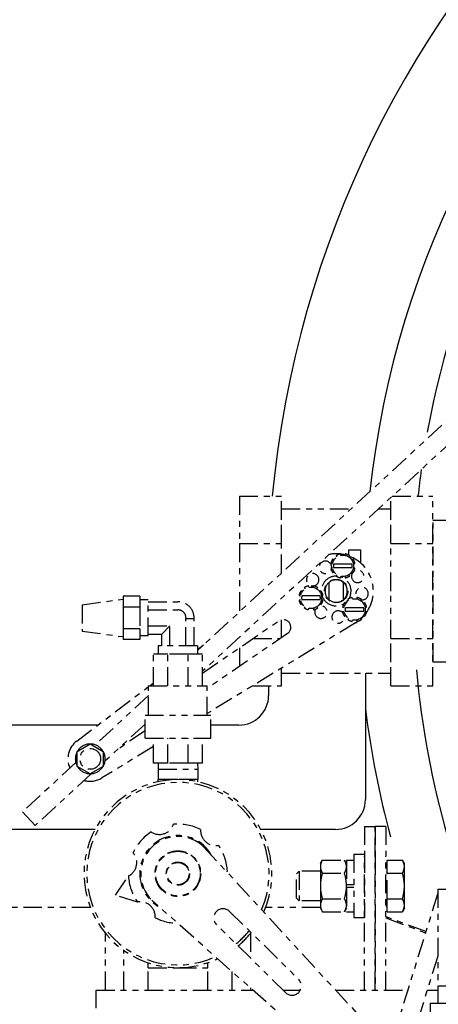
# Model space of a CAD drawing. Extents: x 915 to 1288, y 648 to 869.
# Drawn here: x 1189 to 1197, y 692 to 709 of the extents above; entities that cross this region are included whole.
import ezdxf

# ---------------------------------------------------------------- set-up
doc = ezdxf.new("R2010")
doc.units = 0
doc.header["$LTSCALE"] = 0.25
doc.header["$MEASUREMENT"] = 0
doc.linetypes.add('PHANTOM', pattern=[2.5, 1.25, -0.25, 0.25, -0.25, 0.25, -0.25])
doc.layers.get('DEFPOINTS').update_dxf_attribs({"linetype": 'CONTINUOUS'})
for name, color, linetype in [('0_OBJECT', 232, 'CONTINUOUS'), ('BURNER', 40, 'PHANTOM'), ('DIMENSIONS', 125, 'CONTINUOUS')]:
    doc.layers.add(name, color=color, linetype=linetype)
doc.styles.add('ROMANS', font='romans.shx')
doc.dimstyles.new('DIM$0', dxfattribs={"dimscale": 22, "dimtxt": 0.09375, "dimasz": 0.125, "dimexe": 0.0625, "dimexo": 0.0625, "dimgap": 0.0625, "dimtad": 0, "dimtih": 1, "dimtoh": 1, "dimdec": 6, "dimzin": 0, "dimdsep": 46, "dimlunit": 5, "dimtxsty": 'ROMANS', "dimcen": 0.0625, "dimclrd": 256, "dimclre": 256, "dimclrt": 256, "dimadec": 0, "dimazin": 0, "dimtfac": 0.87, "dimtdec": 6, "dimtix": 1, "dimtofl": 0, "dimtmove": 0, "dimatfit": 3, "dimfxl": 0, "dimtolj": 1, "dimtzin": 0, "dimlwd": -1, "dimlwe": -1, "dimarcsym": 0})

# ---------------------------------------------------------------- blocks, each defined once
blk = doc.blocks.new('*D16')
at = {"layer": 'DEFPOINTS', "color": 0, "transparency": 16777216}
for p in [(1207.447, 754.04), (1137.936, 661.29), (1154.977, 661.29)]:
    blk.add_point(p, dxfattribs=at)
at = {"layer": 'DIMENSIONS', "transparency": 16777216}
for p, q in [((1206.072, 754.04), (1136.561, 754.04)), ((1137.936, 751.29), (1137.936, 711.134)), ((1137.936, 664.04), (1137.936, 704.197)), ((1153.602, 661.29), (1136.561, 661.29))]:
    blk.add_line(p, q, dxfattribs=at)
for points in [[(1137.477, 751.29), (1138.394, 751.29), (1137.936, 754.04)], [(1137.477, 664.04), (1138.394, 664.04), (1137.936, 661.29)]]:
    blk.add_solid(points, dxfattribs=at)
at = {"layer": 'DIMENSIONS', "transparency": 16777216, "insert": (1137.936, 707.665), "char_height": 2.0625, "attachment_point": 5, "style": 'ROMANS'}
blk.add_mtext('\\A1;92{\\H0.870000x;\\S3/4;}', dxfattribs=at)

msp = doc.modelspace()

# ---------------------------------------------------------------- linework, layer by layer
at = {"layer": '0_OBJECT'}
for p, q in [((1195.2840642, 697.5373157), (1195.2840642, 695.415237)), ((1193.6590646, 697.3241383), (1193.6590646, 697.1652366)), ((1190.7893907, 696.6652367), (1179.6840691, 696.6652367)), ((1193.1590647, 696.6652367), (1192.6857892, 696.6652367)), ((1190.7431818, 694.9152371), (1182.2478122, 694.9152371)), ((1194.7840643, 694.9152371), (1193.5254395, 694.9152371))]:
    msp.add_line(p, q, dxfattribs=at)
for centre, radius, start, end in [((1210.9197184, 698.8912524), 17.2744789, 92.85696942, 174.63475196), ((1210.9191676, 698.8899299), 15.6503062, 90.03700096, 173.7823774), ((1210.9090608, 698.9152202), 14.8262064, 345.98582385, 169.64484326), ((1210.9090608, 698.9152202), 14.8262064, 172.09329944, 173.83866826), ((1210.9090608, 698.9152202), 14.8262064, 185.1203988, 196.18674832), ((1193.1590647, 697.1652366), 0.4999999, 270, 0), ((1210.9090608, 698.9152202), 15.75, 187.22347104, 195.18953392), ((1194.7840643, 695.415237), 0.4999999, 270, 0)]:
    msp.add_arc(centre, radius, start, end, dxfattribs=at)
at = {"layer": 'BURNER'}
for p, q in [((1198.3613808, 703.3479543), (1192.4660671, 697.9191704)), ((1198.5675797, 703.1130205), (1192.5465671, 697.5684848)), ((1193.1674806, 700.506493), (1193.8754806, 700.506493)), ((1193.1674806, 700.506493), (1193.1674806, 699.7109044)), ((1193.8754806, 700.1086987), (1193.8754806, 700.506493)), ((1195.7370569, 700.506493), (1196.4204806, 700.506493)), ((1196.4204806, 699.7109044), (1196.4204806, 700.506493)), ((1195.7124806, 700.1086987), (1195.7124806, 700.4838615)), ((1193.8754806, 700.2933157), (1195.0442377, 700.2933157)), ((1195.5055599, 700.2933157), (1195.7124806, 700.2933157)), ((1193.8754806, 699.7109044), (1193.8754806, 700.1086987)), ((1195.7124806, 699.7109044), (1195.7124806, 700.1086987)), ((1196.4204806, 700.1026726), (1196.4250606, 700.1028157)), ((1196.4250606, 697.7278157), (1196.4250606, 700.1028157)), ((1196.4250606, 700.1028157), (1198.4412565, 700.1028157)), ((1193.1674806, 699.7109044), (1193.8754806, 699.7109044)), ((1193.1674806, 699.7109044), (1193.1674806, 698.565077)), ((1193.8754806, 699.2170489), (1193.8754806, 699.7109044)), ((1195.7124806, 698.9153157), (1195.7124806, 699.7109044)), ((1195.7124806, 699.7109044), (1196.4204806, 699.7109044)), ((1196.4204806, 698.119727), (1196.4204806, 699.7109044)), ((1194.7932887, 699.508367), (1194.8074557, 699.4871645)), ((1194.8721618, 699.5139666), (1194.867187, 699.5389767)), ((1194.9471741, 699.5389767), (1194.9421993, 699.5139666)), ((1195.0049806, 699.6043157), (1195.2029806, 699.6043157)), ((1195.0049806, 699.5180827), (1195.0049806, 699.6043157)), ((1195.0069054, 699.4871645), (1195.0210725, 699.508367)), ((1195.2029806, 699.6043157), (1195.2029806, 699.3879085)), ((1194.7061196, 699.3779092), (1194.7311296, 699.3729344)), ((1194.7579318, 699.4376405), (1194.7367293, 699.4518076)), ((1195.0618125, 699.3679157), (1194.7525486, 699.3679157)), ((1195.0776318, 699.4518076), (1195.0564294, 699.4376405)), ((1195.0832315, 699.3729344), (1195.1082415, 699.3779092)), ((1194.7311296, 699.302897), (1194.7061196, 699.2979222)), ((1194.7367293, 699.2240238), (1194.7579318, 699.2381908)), ((1194.7525486, 699.3079157), (1195.0618125, 699.3079157)), ((1194.8074557, 699.1886669), (1194.7932887, 699.1674644)), ((1195.0210725, 699.1674644), (1195.0069054, 699.1886669)), ((1195.0564294, 699.2381908), (1195.0776318, 699.2240238)), ((1195.1082415, 699.2979222), (1195.0832315, 699.302897)), ((1194.6689806, 699.0550699), (1194.6689806, 698.7755614)), ((1194.867187, 699.1368547), (1194.8721618, 699.1618647)), ((1194.9189806, 698.7755614), (1194.9189806, 699.0550699)), ((1194.9421993, 699.1618647), (1194.9471741, 699.1368547)), ((1194.1703372, 698.8420433), (1194.1953473, 698.8370685)), ((1194.2221494, 698.9017746), (1194.200947, 698.9159417)), ((1194.2575063, 698.972501), (1194.2716734, 698.9512986)), ((1194.3363795, 698.9781007), (1194.3314047, 699.0031107)), ((1194.4113917, 699.0031107), (1194.4064169, 698.9781007)), ((1194.4711231, 698.9512986), (1194.4852901, 698.972501)), ((1194.5418495, 698.9159417), (1194.520647, 698.9017746)), ((1194.5474492, 698.8370685), (1194.5724592, 698.8420433)), ((1195.7124806, 698.119727), (1195.7124806, 698.9153157)), ((1190.5268171, 698.685804), (1191.2143171, 698.778804)), ((1190.5268171, 698.685804), (1190.5268171, 698.242804)), ((1191.2143171, 698.8274573), (1191.2143171, 698.7366689)), ((1191.4955671, 698.8274573), (1191.2143171, 698.8274573)), ((1191.2143171, 698.7366689), (1191.2143171, 698.6458806)), ((1191.4955671, 698.8274573), (1191.4955671, 698.6458806)), ((1191.6355671, 698.767304), (1191.4955671, 698.767304)), ((1191.6355671, 698.161304), (1191.6355671, 698.767304)), ((1191.6355671, 698.7350812), (1192.1355671, 698.7350812)), ((1194.1953473, 698.7670311), (1194.1703372, 698.7620563)), ((1194.200947, 698.6881579), (1194.2221494, 698.7023249)), ((1194.5260302, 698.8320498), (1194.2167663, 698.8320498)), ((1194.2167663, 698.7720498), (1194.5260302, 698.7720498)), ((1194.520647, 698.7023249), (1194.5418495, 698.6881579)), ((1194.5724592, 698.7620563), (1194.5474492, 698.7670311)), ((1194.9541141, 698.7057065), (1194.9329116, 698.7198735)), ((1194.989471, 698.7764329), (1195.003638, 698.7552304)), ((1195.0683442, 698.7820326), (1195.0633694, 698.8070426)), ((1195.1433564, 698.8070426), (1195.1383816, 698.7820326)), ((1195.2030878, 698.7552304), (1195.2172548, 698.7764329)), ((1195.2738142, 698.7198735), (1195.2526117, 698.7057065)), ((1191.2143171, 698.6458806), (1191.2143171, 698.464304)), ((1191.4955671, 698.6458806), (1191.2143171, 698.6458806)), ((1191.4955671, 698.6458806), (1191.4955671, 698.2827273)), ((1191.6355671, 698.5996926), (1192.1355671, 698.5996926)), ((1194.2716734, 698.652801), (1194.2575063, 698.6315985)), ((1194.3314047, 698.6009888), (1194.3363795, 698.6259988)), ((1194.4064169, 698.6259988), (1194.4113917, 698.6009888)), ((1194.4852901, 698.6315985), (1194.4711231, 698.652801)), ((1194.9023019, 698.6459751), (1194.9273119, 698.6410003)), ((1194.9273119, 698.5709629), (1194.9023019, 698.5659881)), ((1195.2579948, 698.6359816), (1194.948731, 698.6359816)), ((1194.948731, 698.5759816), (1195.2579948, 698.5759816)), ((1195.2794139, 698.6410003), (1195.3044239, 698.6459751)), ((1195.3044239, 698.5659881), (1195.2794139, 698.5709629)), ((1191.2143171, 698.464304), (1191.2143171, 698.2827273)), ((1192.2709557, 697.995804), (1192.2709557, 698.4521576)), ((1192.4063444, 697.995804), (1192.4063444, 698.4473411)), ((1192.5465671, 697.5389837), (1193.8306343, 698.4144128)), ((1195.1197859, 698.3819529), (1192.6275671, 696.8595781)), ((1193.8754806, 698.1332461), (1193.8754806, 698.4337755)), ((1194.9329116, 698.4920897), (1194.9541141, 698.5062568)), ((1195.003638, 698.4567328), (1194.989471, 698.4355303)), ((1195.0633694, 698.4049206), (1195.0683442, 698.4299307)), ((1195.1383816, 698.4299307), (1195.1433564, 698.4049206)), ((1195.2172548, 698.4355303), (1195.2030878, 698.4567328)), ((1195.2526117, 698.5062568), (1195.2738142, 698.4920897)), ((1190.5268171, 698.242804), (1191.2143171, 698.149804)), ((1191.2143171, 698.2827273), (1191.2143171, 698.191939)), ((1191.4955671, 698.2827273), (1191.2143171, 698.2827273)), ((1191.2143171, 698.191939), (1191.2143171, 698.1011506)), ((1191.4955671, 698.2827273), (1191.4955671, 698.1011506)), ((1191.6355671, 698.3289153), (1192.0001785, 698.3289153)), ((1191.6355671, 698.1935267), (1191.8647898, 698.1935267)), ((1192.0001785, 698.3289153), (1191.8647898, 698.1935267)), ((1191.8647898, 697.995804), (1191.8647898, 698.1935267)), ((1192.0001785, 697.995804), (1192.0001785, 698.3289153)), ((1193.9757281, 698.2015911), (1192.6275671, 697.2824653)), ((1191.4955671, 698.1011506), (1191.2143171, 698.1011506)), ((1191.6355671, 698.161304), (1191.4955671, 698.161304)), ((1193.3983933, 698.119727), (1193.855651, 698.119727)), ((1195.7124806, 697.7219327), (1195.7124806, 698.119727)), ((1195.7124806, 698.119727), (1196.4204806, 698.119727)), ((1196.4204806, 697.3241383), (1196.4204806, 698.119727)), ((1191.9653253, 697.855304), (1191.7245671, 697.855304)), ((1191.7245671, 697.326304), (1191.7245671, 697.855304)), ((1192.4660671, 697.995804), (1191.8050671, 697.995804)), ((1191.8050671, 697.995804), (1191.8050671, 697.855304)), ((1192.3058089, 697.855304), (1191.9653253, 697.855304)), ((1191.9653253, 697.326304), (1191.9653253, 697.855304)), ((1192.3058089, 697.326304), (1192.3058089, 697.855304)), ((1192.5465671, 697.855304), (1192.3058089, 697.855304)), ((1192.4660671, 697.9356305), (1192.5669388, 698.0120595)), ((1192.4660671, 697.995804), (1192.4660671, 697.855304)), ((1192.5465671, 697.326304), (1192.5465671, 697.855304)), ((1193.1674806, 697.9622993), (1193.1674806, 697.6505581)), ((1195.7124806, 697.3241383), (1195.7124806, 697.7219327)), ((1196.4204806, 697.7279588), (1196.4250606, 697.7278157)), ((1196.4250606, 697.7278157), (1197.7045506, 697.7278157)), ((1193.8754806, 697.3241383), (1193.8754806, 697.6218675)), ((1193.8754806, 697.5373157), (1195.7124806, 697.5373157)), ((1191.6618728, 697.326304), (1191.7245671, 697.3738065)), ((1190.4362696, 696.3976819), (1191.6435671, 697.312434)), ((1191.6435671, 697.326304), (1192.6275671, 697.326304)), ((1191.6435671, 696.830304), (1191.6435671, 697.326304)), ((1192.6275671, 696.830304), (1192.6275671, 697.326304)), ((1193.3880801, 697.3241383), (1193.8754806, 697.3241383)), ((1195.7124806, 697.3241383), (1196.4204806, 697.3241383)), ((1191.6435671, 697.1617595), (1190.7454448, 696.3347107)), ((1191.5825671, 696.830304), (1192.6885671, 696.830304)), ((1191.5825671, 696.445304), (1191.5825671, 696.830304)), ((1192.6885671, 696.445304), (1192.6885671, 696.830304)), ((1191.5825671, 696.6807716), (1190.9099185, 696.0613536)), ((1191.5825671, 696.5700233), (1191.1193819, 696.2542409)), ((1191.5825671, 696.445304), (1192.6885671, 696.445304)), ((1191.7245671, 696.025304), (1191.7245671, 696.445304)), ((1191.9653253, 696.025304), (1191.9653253, 696.445304)), ((1192.3058089, 696.025304), (1192.3058089, 696.445304)), ((1192.5465671, 696.025304), (1192.5465671, 696.445304)), ((1190.4437371, 696.2252279), (1190.6627371, 696.3516676)), ((1190.4437371, 695.9723484), (1190.4437371, 696.2252279)), ((1190.5362974, 696.3177881), (1190.5333664, 696.3127116)), ((1190.5421593, 696.3177881), (1190.5362974, 696.3177881)), ((1190.6627371, 696.3516676), (1190.8817371, 696.2252279)), ((1191.7245671, 696.3079794), (1190.8582203, 695.7787704)), ((1190.8817371, 696.2252279), (1190.8817371, 695.9723484)), ((1190.4208108, 696.0357669), (1189.5230262, 695.2090291)), ((1190.4127886, 696.1038647), (1190.4098577, 696.0987881)), ((1190.4098577, 696.0987881), (1190.4127886, 696.0937116)), ((1190.6627371, 695.8459087), (1190.4437371, 695.9723484)), ((1190.8817371, 695.9723484), (1190.6627371, 695.8459087)), ((1190.7833149, 695.8797881), (1190.7891768, 695.8797881)), ((1190.7891768, 695.8797881), (1190.7921078, 695.8848647)), ((1191.9653253, 696.025304), (1191.7245671, 696.025304)), ((1191.8061062, 696.025304), (1191.8030228, 695.9266347)), ((1191.8030228, 695.9266347), (1192.4681114, 695.9266347)), ((1191.8030228, 695.9266347), (1191.8030228, 695.7514378)), ((1192.3058089, 696.025304), (1191.9653253, 696.025304)), ((1192.5465671, 696.025304), (1192.3058089, 696.025304)), ((1192.465028, 696.025304), (1192.4681114, 695.9266347)), ((1192.4681114, 695.9266347), (1192.4681114, 695.7514378)), ((1190.6797126, 695.8493651), (1189.734714, 694.9791496)), ((1192.1355671, 695.7514378), (1191.8009214, 695.7514378)), ((1191.8009214, 695.7150929), (1191.8009214, 695.7514378)), ((1192.4702128, 695.7514378), (1192.1355671, 695.7514378)), ((1192.1355671, 695.750991), (1192.1355671, 695.7514378)), ((1192.4702128, 695.7150929), (1192.4702128, 695.7514378)), ((1189.734714, 694.9791496), (1189.5230262, 695.2090291)), ((1195.2692671, 694.9666264), (1195.4485671, 694.9666264)), ((1195.2692671, 694.9666264), (1195.2692671, 694.4666264)), ((1195.6278671, 694.9666264), (1195.4485671, 694.9666264)), ((1195.4485671, 694.4666264), (1195.4485671, 694.9666264)), ((1195.4485671, 694.9666264), (1195.4485671, 694.4666264)), ((1195.6278671, 694.9666264), (1195.6278671, 694.4666264)), ((1192.573567, 694.6190897), (1195.9651567, 690.9367508)), ((1194.5288671, 694.3416264), (1194.5623607, 694.3996391)), ((1194.5623607, 694.3996391), (1194.9333734, 694.3996391)), ((1194.9668671, 694.3416264), (1194.9333734, 694.3996391)), ((1194.9668671, 694.4011264), (1194.9668671, 693.9916264)), ((1194.9668671, 694.4011264), (1195.0918671, 694.4011264)), ((1195.0918671, 694.4978764), (1195.0918671, 693.4353764)), ((1195.0918671, 694.4978764), (1195.2688671, 694.4978764)), ((1195.2688671, 694.4978764), (1195.2688671, 693.4353764)), ((1195.2692671, 692.220491), (1195.2692671, 694.4666264)), ((1195.4485671, 694.4666264), (1195.4485671, 692.220491)), ((1195.4485671, 692.220491), (1195.4485671, 694.4666264)), ((1195.6278671, 692.220491), (1195.6278671, 694.4666264)), ((1195.652871, 694.3996391), (1195.9068774, 694.3996391)), ((1195.652871, 694.1831327), (1195.652871, 694.3996391)), ((1195.940371, 694.3416264), (1195.9068774, 694.3996391)), ((1194.1278671, 694.1708264), (1194.173671, 694.2166264)), ((1194.173671, 694.2166264), (1194.173671, 693.7166264)), ((1194.5288671, 694.2166264), (1194.173671, 694.2166264)), ((1194.5288671, 694.3416264), (1194.5288671, 694.2913859)), ((1194.5288671, 694.2913859), (1194.5288671, 693.9666264)), ((1195.2692671, 694.2166264), (1195.2688671, 694.2166264)), ((1195.652871, 694.3041264), (1195.6278671, 694.3041264)), ((1195.940371, 694.2913859), (1195.940371, 694.3416264)), ((1195.940371, 693.9666264), (1195.940371, 694.2913859)), ((1191.0842665, 693.8124065), (1191.3049547, 694.1348308)), ((1194.1278671, 693.7624264), (1194.1278671, 694.1708264)), ((1194.5623607, 694.1831327), (1194.9333734, 694.1831327)), ((1195.652871, 694.1831327), (1195.9068774, 694.1831327)), ((1195.652871, 693.75012), (1195.652871, 694.1831327)), ((1194.5288671, 693.9666264), (1194.5288671, 693.6418669)), ((1194.9668671, 693.9916264), (1195.0918671, 693.9916264)), ((1194.9668671, 693.9666264), (1194.9668671, 693.9916264)), ((1194.9668671, 693.9416264), (1194.9668671, 693.9666264)), ((1195.0918671, 693.9416264), (1194.9668671, 693.9416264)), ((1194.9668671, 693.9416264), (1194.9668671, 693.5321264)), ((1195.940371, 693.6418669), (1195.940371, 693.9666264)), ((1196.499976, 693.910877), (1197.5832288, 693.910877)), ((1196.499976, 693.910877), (1196.499976, 692.285877)), ((1191.4548617, 693.6957136), (1191.0842665, 693.8124065)), ((1195.4395567, 690.4017323), (1191.6975672, 693.7273923)), ((1194.1278671, 693.7624264), (1194.173671, 693.7166264)), ((1194.5623607, 693.75012), (1194.9333734, 693.75012)), ((1195.652871, 693.75012), (1195.9068774, 693.75012)), ((1195.652871, 693.5336137), (1195.652871, 693.75012)), ((1196.499976, 693.8444957), (1195.8530674, 691.7589847)), ((1190.6641908, 693.6037264), (1182.2692671, 693.6037264)), ((1194.5288671, 693.6037264), (1193.6069434, 693.6037264)), ((1194.5288671, 693.7166264), (1194.173671, 693.7166264)), ((1194.5288671, 693.6418669), (1194.5288671, 693.5916264)), ((1194.5288671, 693.5916264), (1194.5623607, 693.5336137)), ((1194.9668671, 693.5916264), (1194.9333734, 693.5336137)), ((1195.2692671, 693.7166264), (1195.2688671, 693.7166264)), ((1195.2692671, 693.6037264), (1195.2688671, 693.6037264)), ((1195.652871, 693.6291264), (1195.6278671, 693.6291264)), ((1195.940371, 693.5916264), (1195.9068774, 693.5336137)), ((1195.940371, 693.5916264), (1195.940371, 693.6418669)), ((1193.0031851, 693.5402816), (1194.1623917, 692.4014818)), ((1194.5623607, 693.5336137), (1194.9333734, 693.5336137)), ((1194.9668671, 693.5321264), (1195.0918671, 693.5321264)), ((1195.0918671, 693.4353764), (1195.2688671, 693.4353764)), ((1196.3001295, 693.2002283), (1195.6278671, 693.4507224)), ((1195.6278671, 693.4294949), (1196.2942271, 693.1812001)), ((1195.652871, 693.5336137), (1195.9068774, 693.5336137)), ((1193.9430413, 692.1782008), (1192.7838347, 693.3170006)), ((1190.9168171, 692.220491), (1190.9168171, 693.1712712)), ((1193.3543171, 693.1712712), (1193.3543171, 692.756561)), ((1191.2293171, 692.220491), (1191.2293171, 692.8817279)), ((1196.499976, 692.7897004), (1196.1947878, 691.8058315)), ((1191.6355671, 692.595491), (1191.6355671, 692.6768135)), ((1191.6355671, 692.595491), (1192.1355671, 692.595491)), ((1191.6355671, 692.220491), (1191.6355671, 692.595491)), ((1192.1355671, 692.595491), (1192.6355671, 692.595491)), ((1192.6355671, 692.595491), (1192.6355671, 692.6768135)), ((1192.6355671, 692.220491), (1192.6355671, 692.595491)), ((1193.0418171, 692.5327021), (1193.0418171, 692.220491)), ((1193.3543171, 692.2549705), (1193.3543171, 692.220491)), ((1196.499976, 692.285877), (1196.499976, 691.997377)), ((1197.5832288, 692.285877), (1196.499976, 692.285877)), ((1190.7605671, 691.916191), (1190.7605671, 692.220491)), ((1190.7605671, 692.220491), (1193.393113, 692.220491)), ((1193.8999933, 692.220491), (1194.1930118, 692.220491)), ((1194.7827777, 692.220491), (1195.9962229, 692.220491)), ((1196.3234119, 692.220491), (1196.499976, 692.220491)), ((1196.371476, 691.997377), (1198.235476, 691.997377)), ((1196.371476, 691.997377), (1196.371476, 691.8300539))]:
    msp.add_line(p, q, dxfattribs=at)
at = {"layer": 'BURNER', "flags": 128}
for points in [[(1192.4063444, 698.4473411), (1192.3997768, 698.4475417), (1192.3932899, 698.4477424), (1192.3868834, 698.4479431), (1192.3805575, 698.4481438), (1192.3743122, 698.4483445), (1192.3681474, 698.4485452), (1192.3620632, 698.4487459), (1192.3560595, 698.4489465), (1192.3501364, 698.4491473), (1192.3442938, 698.449348), (1192.3385318, 698.4495486), (1192.3328504, 698.4497493), (1192.3272494, 698.44995), (1192.3217291, 698.4501507), (1192.3162893, 698.4503514), (1192.31093, 698.4505521), (1192.3056513, 698.4507527), (1192.3004531, 698.4509534), (1192.2953355, 698.4511541), (1192.2902985, 698.4513548), (1192.2853419, 698.4515555), (1192.280466, 698.4517562), (1192.2756706, 698.4519569), (1192.2709557, 698.4521576)], [(1194.5623607, 694.3996391), (1194.5595348, 694.3946574), (1194.5568488, 694.3897453), (1194.5542995, 694.3848981), (1194.5518839, 694.3801117), (1194.5495992, 694.3753819), (1194.5474429, 694.3707046), (1194.5454126, 694.3660761), (1194.5435062, 694.3614924), (1194.5417218, 694.3569499), (1194.5400578, 694.3524449), (1194.5385124, 694.3479739), (1194.5370846, 694.3435333), (1194.5357729, 694.3391196), (1194.5345766, 694.3347296), (1194.5334948, 694.3303597), (1194.5325269, 694.3260066), (1194.5316724, 694.3216671), (1194.5309311, 694.3173376), (1194.5303028, 694.313015), (1194.5297878, 694.3086958), (1194.5293861, 694.3043767), (1194.5290983, 694.3000544), (1194.5289251, 694.2957252), (1194.5288671, 694.2913859)], [(1194.9668671, 694.2913859), (1194.9668091, 694.2957252), (1194.9666358, 694.3000544), (1194.9663481, 694.3043767), (1194.9659464, 694.3086958), (1194.9654314, 694.313015), (1194.9648031, 694.3173376), (1194.9640618, 694.3216671), (1194.9632073, 694.3260066), (1194.9622394, 694.3303597), (1194.9611576, 694.3347296), (1194.9599612, 694.3391196), (1194.9586496, 694.3435333), (1194.9572217, 694.3479739), (1194.9556764, 694.3524449), (1194.9540123, 694.3569499), (1194.9522279, 694.3614924), (1194.9503216, 694.3660761), (1194.9482913, 694.3707046), (1194.946135, 694.3753819), (1194.9438503, 694.3801117), (1194.9414347, 694.3848981), (1194.9388854, 694.3897453), (1194.9361994, 694.3946574), (1194.9333734, 694.3996391)], [(1195.940371, 694.2913859), (1195.9403131, 694.2957252), (1195.9401398, 694.3000544), (1195.939852, 694.3043767), (1195.9394503, 694.3086958), (1195.9389353, 694.313015), (1195.938307, 694.3173376), (1195.9375657, 694.3216671), (1195.9367113, 694.3260066), (1195.9357433, 694.3303597), (1195.9346615, 694.3347296), (1195.9334652, 694.3391196), (1195.9321536, 694.3435333), (1195.9307257, 694.3479739), (1195.9291803, 694.3524449), (1195.9275163, 694.3569499), (1195.9257319, 694.3614924), (1195.9238255, 694.3660761), (1195.9217952, 694.3707046), (1195.9196389, 694.3753819), (1195.9173542, 694.3801117), (1195.9149386, 694.3848981), (1195.9123893, 694.3897453), (1195.9097033, 694.3946574), (1195.9068774, 694.3996391)], [(1194.5288671, 694.2913859), (1194.5289251, 694.2870466), (1194.5290983, 694.2827175), (1194.5293861, 694.2783951), (1194.5297878, 694.274076), (1194.5303028, 694.2697568), (1194.5309311, 694.2654342), (1194.5316724, 694.2611048), (1194.5325269, 694.2567652), (1194.5334948, 694.2524121), (1194.5345766, 694.2480423), (1194.5357729, 694.2436522), (1194.5370846, 694.2392386), (1194.5385124, 694.234798), (1194.5400578, 694.2303269), (1194.5417218, 694.2258219), (1194.5435062, 694.2212794), (1194.5454126, 694.2166958), (1194.5474429, 694.2120672), (1194.5495992, 694.20739), (1194.5518839, 694.2026602), (1194.5542995, 694.1978737), (1194.5568488, 694.1930266), (1194.5595348, 694.1881144), (1194.5623607, 694.1831327)], [(1194.9333734, 694.1831327), (1194.9361994, 694.1881144), (1194.9388854, 694.1930266), (1194.9414347, 694.1978737), (1194.9438503, 694.2026602), (1194.946135, 694.20739), (1194.9482913, 694.2120672), (1194.9503216, 694.2166958), (1194.9522279, 694.2212794), (1194.9540123, 694.2258219), (1194.9556764, 694.2303269), (1194.9572217, 694.234798), (1194.9586496, 694.2392386), (1194.9599612, 694.2436522), (1194.9611576, 694.2480423), (1194.9622394, 694.2524121), (1194.9632073, 694.2567652), (1194.9640618, 694.2611048), (1194.9648031, 694.2654342), (1194.9654314, 694.2697568), (1194.9659464, 694.274076), (1194.9663481, 694.2783951), (1194.9666358, 694.2827175), (1194.9668091, 694.2870466), (1194.9668671, 694.2913859)], [(1195.9068774, 694.1831327), (1195.9097033, 694.1881144), (1195.9123893, 694.1930266), (1195.9149386, 694.1978737), (1195.9173542, 694.2026602), (1195.9196389, 694.20739), (1195.9217952, 694.2120672), (1195.9238255, 694.2166958), (1195.9257319, 694.2212794), (1195.9275163, 694.2258219), (1195.9291803, 694.2303269), (1195.9307257, 694.234798), (1195.9321536, 694.2392386), (1195.9334652, 694.2436522), (1195.9346615, 694.2480423), (1195.9357433, 694.2524121), (1195.9367113, 694.2567652), (1195.9375657, 694.2611048), (1195.938307, 694.2654342), (1195.9389353, 694.2697568), (1195.9394503, 694.274076), (1195.939852, 694.2783951), (1195.9401398, 694.2827175), (1195.9403131, 694.2870466), (1195.940371, 694.2913859)], [(1194.5623607, 694.1831327), (1194.5595348, 694.1731695), (1194.5568488, 694.1633451), (1194.5542995, 694.1536507), (1194.5518839, 694.1440779), (1194.5495992, 694.1346183), (1194.5474429, 694.1252638), (1194.5454126, 694.1160067), (1194.5435062, 694.1068394), (1194.5417218, 694.0977544), (1194.5400578, 694.0887444), (1194.5385124, 694.0798023), (1194.5370846, 694.0709211), (1194.5357729, 694.0620938), (1194.5345766, 694.0533137), (1194.5334948, 694.0445739), (1194.5325269, 694.0358678), (1194.5316724, 694.0271887), (1194.5309311, 694.0185298), (1194.5303028, 694.0098845), (1194.5297878, 694.0012462), (1194.5293861, 693.9926081), (1194.5290983, 693.9839633), (1194.5289251, 693.9753051), (1194.5288671, 693.9666264)], [(1194.9668671, 693.9666264), (1194.9668091, 693.9753051), (1194.9666358, 693.9839633), (1194.9663481, 693.9926081), (1194.9659464, 694.0012462), (1194.9654314, 694.0098845), (1194.9648031, 694.0185298), (1194.9640618, 694.0271887), (1194.9632073, 694.0358678), (1194.9622394, 694.0445739), (1194.9611576, 694.0533137), (1194.9599612, 694.0620938), (1194.9586496, 694.0709211), (1194.9572217, 694.0798023), (1194.9556764, 694.0887444), (1194.9540123, 694.0977544), (1194.9522279, 694.1068394), (1194.9503216, 694.1160067), (1194.9482913, 694.1252638), (1194.946135, 694.1346183), (1194.9438503, 694.1440779), (1194.9414347, 694.1536507), (1194.9388854, 694.1633451), (1194.9361994, 694.1731695), (1194.9333734, 694.1831327)], [(1195.940371, 693.9666264), (1195.9403131, 693.9753051), (1195.9401398, 693.9839633), (1195.939852, 693.9926081), (1195.9394503, 694.0012462), (1195.9389353, 694.0098845), (1195.938307, 694.0185298), (1195.9375657, 694.0271887), (1195.9367113, 694.0358678), (1195.9357433, 694.0445739), (1195.9346615, 694.0533137), (1195.9334652, 694.0620938), (1195.9321536, 694.0709211), (1195.9307257, 694.0798023), (1195.9291803, 694.0887444), (1195.9275163, 694.0977544), (1195.9257319, 694.1068394), (1195.9238255, 694.1160067), (1195.9217952, 694.1252638), (1195.9196389, 694.1346183), (1195.9173542, 694.1440779), (1195.9149386, 694.1536507), (1195.9123893, 694.1633451), (1195.9097033, 694.1731695), (1195.9068774, 694.1831327)], [(1194.5288671, 693.9666264), (1194.5289251, 693.9579477), (1194.5290983, 693.9492895), (1194.5293861, 693.9406447), (1194.5297878, 693.9320066), (1194.5303028, 693.9233682), (1194.5309311, 693.914723), (1194.5316724, 693.9060641), (1194.5325269, 693.897385), (1194.5334948, 693.8886788), (1194.5345766, 693.8799391), (1194.5357729, 693.871159), (1194.5370846, 693.8623317), (1194.5385124, 693.8534505), (1194.5400578, 693.8445084), (1194.5417218, 693.8354984), (1194.5435062, 693.8264134), (1194.5454126, 693.817246), (1194.5474429, 693.807989), (1194.5495992, 693.7986345), (1194.5518839, 693.7891749), (1194.5542995, 693.779602), (1194.5568488, 693.7699077), (1194.5595348, 693.7600833), (1194.5623607, 693.7501201)], [(1194.9333734, 693.7501201), (1194.9361994, 693.7600833), (1194.9388854, 693.7699077), (1194.9414347, 693.779602), (1194.9438503, 693.7891749), (1194.946135, 693.7986345), (1194.9482913, 693.807989), (1194.9503216, 693.817246), (1194.9522279, 693.8264134), (1194.9540123, 693.8354984), (1194.9556764, 693.8445084), (1194.9572217, 693.8534505), (1194.9586496, 693.8623317), (1194.9599612, 693.871159), (1194.9611576, 693.8799391), (1194.9622394, 693.8886788), (1194.9632073, 693.897385), (1194.9640618, 693.9060641), (1194.9648031, 693.914723), (1194.9654314, 693.9233682), (1194.9659464, 693.9320066), (1194.9663481, 693.9406447), (1194.9666358, 693.9492895), (1194.9668091, 693.9579477), (1194.9668671, 693.9666264)], [(1195.9068774, 693.7501201), (1195.9097033, 693.7600833), (1195.9123893, 693.7699077), (1195.9149386, 693.779602), (1195.9173542, 693.7891749), (1195.9196389, 693.7986345), (1195.9217952, 693.807989), (1195.9238255, 693.817246), (1195.9257319, 693.8264134), (1195.9275163, 693.8354984), (1195.9291803, 693.8445084), (1195.9307257, 693.8534505), (1195.9321536, 693.8623317), (1195.9334652, 693.871159), (1195.9346615, 693.8799391), (1195.9357433, 693.8886788), (1195.9367113, 693.897385), (1195.9375657, 693.9060641), (1195.938307, 693.914723), (1195.9389353, 693.9233682), (1195.9394503, 693.9320066), (1195.939852, 693.9406447), (1195.9401398, 693.9492895), (1195.9403131, 693.9579477), (1195.940371, 693.9666264)], [(1194.5623607, 693.7501201), (1194.5595348, 693.7451384), (1194.5568488, 693.7402262), (1194.5542995, 693.735379), (1194.5518839, 693.7305926), (1194.5495992, 693.7258628), (1194.5474429, 693.7211856), (1194.5454126, 693.716557), (1194.5435062, 693.7119734), (1194.5417218, 693.7074309), (1194.5400578, 693.7029259), (1194.5385124, 693.6984548), (1194.5370846, 693.6940142), (1194.5357729, 693.6896006), (1194.5345766, 693.6852105), (1194.5334948, 693.6808406), (1194.5325269, 693.6764876), (1194.5316724, 693.672148), (1194.5309311, 693.6678186), (1194.5303028, 693.6634959), (1194.5297878, 693.6591768), (1194.5293861, 693.6548577), (1194.5290983, 693.6505353), (1194.5289251, 693.6462062), (1194.5288671, 693.6418669)], [(1194.9668671, 693.6418669), (1194.9668091, 693.6462062), (1194.9666358, 693.6505353), (1194.9663481, 693.6548577), (1194.9659464, 693.6591768), (1194.9654314, 693.6634959), (1194.9648031, 693.6678186), (1194.9640618, 693.672148), (1194.9632073, 693.6764876), (1194.9622394, 693.6808406), (1194.9611576, 693.6852105), (1194.9599612, 693.6896006), (1194.9586496, 693.6940142), (1194.9572217, 693.6984548), (1194.9556764, 693.7029259), (1194.9540123, 693.7074309), (1194.9522279, 693.7119734), (1194.9503216, 693.716557), (1194.9482913, 693.7211856), (1194.946135, 693.7258628), (1194.9438503, 693.7305926), (1194.9414347, 693.735379), (1194.9388854, 693.7402262), (1194.9361994, 693.7451384), (1194.9333734, 693.7501201)], [(1195.940371, 693.6418669), (1195.9403131, 693.6462062), (1195.9401398, 693.6505353), (1195.939852, 693.6548577), (1195.9394503, 693.6591768), (1195.9389353, 693.6634959), (1195.938307, 693.6678186), (1195.9375657, 693.672148), (1195.9367113, 693.6764876), (1195.9357433, 693.6808406), (1195.9346615, 693.6852105), (1195.9334652, 693.6896006), (1195.9321536, 693.6940142), (1195.9307257, 693.6984548), (1195.9291803, 693.7029259), (1195.9275163, 693.7074309), (1195.9257319, 693.7119734), (1195.9238255, 693.716557), (1195.9217952, 693.7211856), (1195.9196389, 693.7258628), (1195.9173542, 693.7305926), (1195.9149386, 693.735379), (1195.9123893, 693.7402262), (1195.9097033, 693.7451384), (1195.9068774, 693.7501201)], [(1194.5288671, 693.6418669), (1194.5289251, 693.6375275), (1194.5290983, 693.6331984), (1194.5293861, 693.628876), (1194.5297878, 693.624557), (1194.5303028, 693.6202378), (1194.5309311, 693.6159151), (1194.5316724, 693.6115857), (1194.5325269, 693.6072461), (1194.5334948, 693.6028931), (1194.5345766, 693.5985232), (1194.5357729, 693.5941331), (1194.5370846, 693.5897195), (1194.5385124, 693.5852789), (1194.5400578, 693.5808079), (1194.5417218, 693.5763029), (1194.5435062, 693.5717604), (1194.5454126, 693.5671767), (1194.5474429, 693.5625482), (1194.5495992, 693.5578709), (1194.5518839, 693.5531411), (1194.5542995, 693.5483547), (1194.5568488, 693.5435075), (1194.5595348, 693.5385953), (1194.5623607, 693.5336137)], [(1194.9333734, 693.5336137), (1194.9361994, 693.5385953), (1194.9388854, 693.5435075), (1194.9414347, 693.5483547), (1194.9438503, 693.5531411), (1194.946135, 693.5578709), (1194.9482913, 693.5625482), (1194.9503216, 693.5671767), (1194.9522279, 693.5717604), (1194.9540123, 693.5763029), (1194.9556764, 693.5808079), (1194.9572217, 693.5852789), (1194.9586496, 693.5897195), (1194.9599612, 693.5941331), (1194.9611576, 693.5985232), (1194.9622394, 693.6028931), (1194.9632073, 693.6072461), (1194.9640618, 693.6115857), (1194.9648031, 693.6159151), (1194.9654314, 693.6202378), (1194.9659464, 693.624557), (1194.9663481, 693.628876), (1194.9666358, 693.6331984), (1194.9668091, 693.6375275), (1194.9668671, 693.6418669)], [(1195.9068774, 693.5336137), (1195.9097033, 693.5385953), (1195.9123893, 693.5435075), (1195.9149386, 693.5483547), (1195.9173542, 693.5531411), (1195.9196389, 693.5578709), (1195.9217952, 693.5625482), (1195.9238255, 693.5671767), (1195.9257319, 693.5717604), (1195.9275163, 693.5763029), (1195.9291803, 693.5808079), (1195.9307257, 693.5852789), (1195.9321536, 693.5897195), (1195.9334652, 693.5941331), (1195.9346615, 693.5985232), (1195.9357433, 693.6028931), (1195.9367113, 693.6072461), (1195.9375657, 693.6115857), (1195.938307, 693.6159151), (1195.9389353, 693.6202378), (1195.9394503, 693.624557), (1195.939852, 693.628876), (1195.9401398, 693.6331984), (1195.9403131, 693.6375275), (1195.940371, 693.6418669)]]:
    msp.add_lwpolyline(points, dxfattribs=at)
at = {"layer": 'BURNER'}
for centre, radius in [((1194.9071806, 699.3379157), 0.1795), ((1194.7939806, 698.9153157), 0.1955), ((1194.3713982, 698.8020498), 0.1795), ((1195.1033629, 698.6059816), 0.1795), ((1190.6627371, 696.0987881), 0.174), ((1192.1355671, 694.173241), 0.383), ((1192.1355671, 694.173241), 0.38), ((1192.1355671, 694.173241), 0.375), ((1192.1355671, 694.173241), 0.1955), ((1192.1355671, 694.173241), 0.1875)]:
    msp.add_circle(centre, radius, dxfattribs=at)
for centre, radius, start, end in [((1194.7939806, 698.9153157), 0.625, 84.09463478, 100.92253707), ((1194.9071806, 699.3379157), 0.205, 101.25, 123.75), ((1194.7939806, 698.9153157), 0.625, 76.12908999, 83.21775983), ((1194.9071806, 699.3379157), 0.205, 56.25, 78.75), ((1194.6140495, 699.3141027), 0.1045, 352.36031134, 338.94936839), ((1194.9071806, 699.3379157), 0.205, 146.25, 168.75), ((1194.9071806, 699.3379157), 0.1575152, 169.02049655, 190.97950345), ((1194.7939806, 698.9153157), 0.625, 324.09463478, 69.25632364), ((1194.9071806, 699.3379157), 0.1575152, 349.02049655, 10.97950345), ((1194.9071806, 699.3379157), 0.205, 11.25, 33.75), ((1194.39981, 699.1051468), 0.1045, 279.2455583, 276.15899528), ((1194.9071806, 699.3379157), 0.205, 191.25, 213.75), ((1195.1554644, 699.1617619), 0.1045, 141.56930946, 130.04412038), ((1194.9071806, 699.3379157), 0.205, 326.25, 348.75), ((1194.7939806, 698.9153157), 0.25, 89.40117704, 180.60776111), ((1194.7939806, 698.9153157), 0.1875, 131.8103149, 228.1896851), ((1194.7939806, 698.9153157), 0.1875, 48.1896851, 131.8103149), ((1194.9071806, 699.3379157), 0.205, 236.25, 258.75), ((1194.7939806, 698.9153157), 0.25, 329.40117704, 72.1856585), ((1194.7939806, 698.9153157), 0.1875, 311.8103149, 48.1896851), ((1194.9071806, 699.3379157), 0.205, 281.25, 303.75), ((1194.3713982, 698.8020498), 0.205, 146.25, 168.75), ((1194.3713982, 698.8020498), 0.205, 101.25, 123.75), ((1194.3713982, 698.8020498), 0.205, 56.25, 78.75), ((1194.3713982, 698.8020498), 0.205, 11.25, 33.75), ((1195.2293058, 698.8717471), 0.1045, 260.50818227, 218.94936839), ((1192.1355671, 698.463804), 0.2712773, 356.5207739, 90), ((1194.3713982, 698.8020498), 0.205, 191.25, 213.75), ((1194.3713982, 698.8020498), 0.1575152, 169.02049655, 190.97950345), ((1194.3713982, 698.8020498), 0.1575152, 349.02049655, 10.97950345), ((1194.3713982, 698.8020498), 0.205, 326.25, 348.75), ((1194.7939806, 698.9153157), 0.25, 197.83005298, 300.60776111), ((1194.7939806, 698.9153157), 0.1875, 228.1896851, 311.8103149), ((1195.1033629, 698.6059816), 0.205, 146.25, 168.75), ((1194.7939806, 698.9153157), 0.25, 306.29554459, 323.72077726), ((1195.1033629, 698.6059816), 0.205, 101.25, 123.75), ((1195.1033629, 698.6059816), 0.205, 56.25, 78.75), ((1195.1033629, 698.6059816), 0.205, 11.25, 33.75), ((1192.1355671, 698.463804), 0.1358886, 355.08340637, 90), ((1194.3713982, 698.8020498), 0.205, 236.25, 258.75), ((1194.3713982, 698.8020498), 0.205, 281.25, 303.75), ((1194.5385865, 698.5600973), 0.1045, 150.3392819, 126.26762762), ((1194.8266673, 698.4790385), 0.1045, 39.2455583, 10.04412038), ((1195.1033629, 698.6059816), 0.205, 191.25, 213.75), ((1195.1033629, 698.6059816), 0.1575152, 169.02049655, 190.97950345), ((1195.1033629, 698.6059816), 0.1575152, 349.02049655, 10.97950345), ((1195.1033629, 698.6059816), 0.205, 326.25, 348.75), ((1193.9031812, 698.3080019), 0.1287879, 304.28470546, 124.28470546), ((1195.1033629, 698.6059816), 0.205, 236.25, 258.75), ((1194.7939806, 698.9153157), 0.625, 301.41872148, 305.91430337), ((1195.1033629, 698.6059816), 0.205, 281.25, 303.75), ((1194.7939806, 698.9153157), 0.625, 311.60209481, 318.40409969), ((1190.6627371, 696.0987881), 0.375, 127.15068944, 204.37714378), ((1190.6627371, 696.0987881), 0.25, 151.16354711, 208.83645289), ((1190.6627371, 696.0987881), 0.25, 91.16354711, 148.83645289), ((1190.6627371, 696.0987881), 0.25, 31.16354711, 88.83645289), ((1190.6627371, 696.0987881), 0.25, 331.16354711, 28.83645289), ((1190.6627371, 696.0987881), 0.25, 211.16354711, 268.83645289), ((1190.6627371, 696.0987881), 0.25, 271.16354711, 328.83645289), ((1192.1355671, 694.173241), 1.57775, 335.9522445, 295.06532768), ((1190.6627371, 696.0987881), 0.375, 253.96923288, 301.41872148), ((1192.1355671, 694.173241), 1.53175, 336.69558033, 294.32199185), ((1191.8260307, 695.079955), 0.249016, 236.05936119, 341.63866141), ((1192.1355671, 694.173241), 0.8315, 62.64765545, 95.05036715), ((1192.7660363, 694.8946644), 0.249016, 176.05936119, 281.63866141), ((1192.1355671, 694.173241), 0.8315, 122.64765545, 155.05036715), ((1192.1355671, 694.173241), 0.641, 29.50763753, 241.50993464), ((1192.1355671, 694.173241), 0.625, 45.50878609, 225.50878609), ((1192.1355671, 694.173241), 0.625, 39.78397563, 45.50878609), ((1192.1355671, 694.173241), 0.8315, 2.64765545, 35.05036715), ((1191.1955615, 694.3585316), 0.249016, 296.05936119, 41.63866141), ((1192.1355671, 694.173241), 0.8315, 182.64765545, 215.05036715), ((1193.0755727, 693.9879503), 0.249016, 116.05936119, 119.09960837), ((1192.1355671, 694.173241), 0.625, 225.50878609, 231.23359654), ((1191.5050979, 693.4518176), 0.249016, 356.05936119, 101.63866141), ((1192.8935099, 693.4286411), 0.1565, 45.50878609, 225.50878609), ((1192.1355671, 694.173241), 0.8315, 242.64765545, 269.71876801), ((1192.1355671, 694.173241), 1.53175, 309.64460215, 321.37297002), ((1192.1355671, 694.173241), 1.57775, 309.81614843, 321.20142375), ((1194.0527165, 692.2898413), 0.1565, 225.50878609, 45.50878609)]:
    msp.add_arc(centre, radius, start, end, dxfattribs=at)

# ---------------------------------------------------------------- dimensions: what is measured, and where the dimension line sits
at = {"layer": 'DIMENSIONS'}
dim = msp.add_linear_dim(base=(1137.93573, 661.2902284), p1=(1207.4472815, 754.0402284), p2=(1154.9765097, 661.2902284), angle=90, dimstyle='DIM$0', dxfattribs=at)
dim.commit()
dim.dimension.update_dxf_attribs({"geometry": '*D16', "text_midpoint": (1137.93573, 707.6652284)})

doc.saveas('drawing.dxf')
